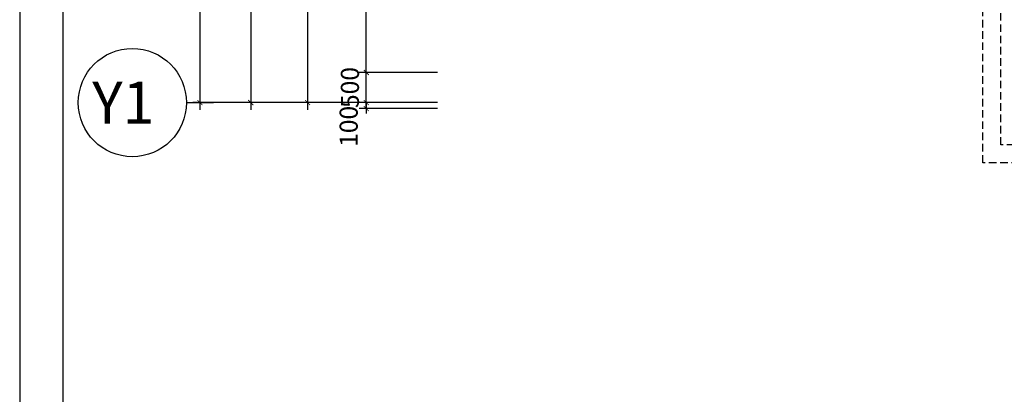
# Model space of a CAD drawing. Extents: x 3052342 to 8536414, y -2778246 to -930304.
# Drawn here: x 5198702 to 5215100, y -1861763 to -1855535 of the extents above; entities that cross this region are included whole.
import ezdxf
from ezdxf.enums import TextEntityAlignment as Align

# ---------------------------------------------------------------- set-up
doc = ezdxf.new("R2010")
doc.units = 0
doc.header["$LTSCALE"] = 500
doc.header["$MEASUREMENT"] = 0
doc.header["$PDMODE"] = 2
doc.header["$PDSIZE"] = -1
doc.linetypes.add('MB_Nha 7 tang_2_2012$0$CENTERX2', pattern=[4, 2.5, -0.5, 0.5, -0.5])
doc.linetypes.add('MB_Nha 7 tang_2_2012$0$DASHED', pattern=[0.75, 0.5, -0.25])
doc.layers.get('0').update_dxf_attribs({"linetype": 'CONTINUOUS'})
doc.layers.get('DEFPOINTS').update_dxf_attribs({"linetype": 'CONTINUOUS'})
for name, color, linetype in [('HACTH', 45, 'CONTINUOUS'), ('MB_Nha 7 tang_2_2012$0$DIM', 10, 'CONTINUOUS'), ('MB_Nha 7 tang_2_2012$0$dim_ct', 10, 'CONTINUOUS'), ('MB_Nha 7 tang_2_2012$0$KHUNG-TEN', 7, 'CONTINUOUS'), ('MB_Nha 7 tang_2_2012$0$TRUC', 5, 'MB_Nha 7 tang_2_2012$0$CENTERX2')]:
    doc.layers.add(name, color=color, linetype=linetype)
doc.styles.add('MB_Nha 7 tang_2_2012$0$TECNICK', font='arial.ttf', dxfattribs={"width": 0.85})
doc.styles.add('MB_Nha 7 tang_2_2012$0$VNARIALH', font='VHARIALB.TTF')
doc.dimstyles.new('MB_Nha 7 tang_2_2012$0$1-100', dxfattribs={"dimscale": 120, "dimtxt": 2.5, "dimasz": 0.7, "dimexe": 1, "dimexo": 0, "dimgap": 1, "dimtad": 1, "dimdec": 4, "dimrnd": 1, "dimzin": 12, "dimdsep": 46, "dimtxsty": 'MB_Nha 7 tang_2_2012$0$TECNICK', "dimblk1": 'MB_Nha 7 tang_2_2012$0$_ARCHTICK', "dimblk2": 'MB_Nha 7 tang_2_2012$0$_ARCHTICK', "dimsah": 1, "dimcen": 1, "dimdle": 1, "dimclrd": 14, "dimclre": 14, "dimclrt": 7, "dimadec": 0, "dimazin": 0, "dimtfac": 1, "dimtdec": 4, "dimtix": 1, "dimtmove": 2, "dimatfit": 0, "dimfxl": 1, "dimtolj": 1, "dimtzin": 0, "dimarcsym": 0})

# ---------------------------------------------------------------- blocks, each defined once
blk = doc.blocks.new('MB_Nha 7 tang_2_2012$0$_ARCHTICK')
at = {"color": 0, "linetype": 'ByBlock', "const_width": 0.15}
blk.add_lwpolyline([(-0.5, -0.5), (0.5, 0.5)], dxfattribs=at)
blk = doc.blocks.new('*D8945')
at = {"layer": 'DEFPOINTS', "color": 0, "linetype": 'Continuous', "transparency": 16777216}
for p in [(5205658, -1851912), (5203498, -1856912), (5205658, -1856912)]:
    blk.add_point(p, dxfattribs=at)
at = {"layer": 'MB_Nha 7 tang_2_2012$0$DIM', "color": 14, "linetype": 'Continuous', "lineweight": -2, "transparency": 16777216}
for p, q in [((5203498, -1851792), (5203498, -1857032)), ((5205658, -1851912), (5203378, -1851912)), ((5205658, -1856912), (5203378, -1856912))]:
    blk.add_line(p, q, dxfattribs=at)
at = {"layer": 'MB_Nha 7 tang_2_2012$0$DIM', "color": 14, "linetype": 'Continuous', "lineweight": -2, "transparency": 16777216, "xscale": 84, "yscale": 84, "zscale": 84}
for p, rotation in [((5203498, -1851912), 90), ((5203498, -1856912), 270)]:
    blk.add_blockref('MB_Nha 7 tang_2_2012$0$_ARCHTICK', p, dxfattribs=dict(at, rotation=rotation))
at = {"layer": 'MB_Nha 7 tang_2_2012$0$DIM', "color": 7, "linetype": 'Continuous', "transparency": 16777216, "insert": (5203224, -1854412), "char_height": 300, "attachment_point": 5, "rotation": 90, "style": 'MB_Nha 7 tang_2_2012$0$TECNICK'}
blk.add_mtext('\\A1;5000', dxfattribs=at)
blk = doc.blocks.new('*D8946')
at = {"layer": 'DEFPOINTS', "color": 0, "linetype": 'Continuous', "transparency": 16777216}
for p in [(5205658, -1833912), (5201703, -1856912), (5205658, -1856912)]:
    blk.add_point(p, dxfattribs=at)
at = {"layer": 'MB_Nha 7 tang_2_2012$0$DIM', "color": 14, "linetype": 'Continuous', "lineweight": -2, "transparency": 16777216}
for p, q in [((5201703, -1833792), (5201703, -1857032)), ((5205658, -1833912), (5201583, -1833912)), ((5205658, -1856912), (5201583, -1856912))]:
    blk.add_line(p, q, dxfattribs=at)
at = {"layer": 'MB_Nha 7 tang_2_2012$0$DIM', "color": 14, "linetype": 'Continuous', "lineweight": -2, "transparency": 16777216, "xscale": 84, "yscale": 84, "zscale": 84}
for p, rotation in [((5201703, -1833912), 90), ((5201703, -1856912), 270)]:
    blk.add_blockref('MB_Nha 7 tang_2_2012$0$_ARCHTICK', p, dxfattribs=dict(at, rotation=rotation))
at = {"layer": 'MB_Nha 7 tang_2_2012$0$DIM', "color": 7, "linetype": 'Continuous', "transparency": 16777216, "insert": (5201430, -1845412), "char_height": 300, "attachment_point": 5, "rotation": 90, "style": 'MB_Nha 7 tang_2_2012$0$TECNICK'}
blk.add_mtext('\\A1;23000', dxfattribs=at)
blk = doc.blocks.new('*D8947')
at = {"layer": 'DEFPOINTS', "color": 0, "linetype": 'Continuous', "transparency": 16777216}
for p in [(5205658, -1846912), (5202550, -1856912), (5205658, -1856912)]:
    blk.add_point(p, dxfattribs=at)
at = {"layer": 'MB_Nha 7 tang_2_2012$0$DIM', "color": 14, "linetype": 'Continuous', "lineweight": -2, "transparency": 16777216}
for p, q in [((5205658, -1846912), (5202430, -1846912)), ((5202550, -1846792), (5202550, -1857032)), ((5205658, -1856912), (5202430, -1856912))]:
    blk.add_line(p, q, dxfattribs=at)
at = {"layer": 'MB_Nha 7 tang_2_2012$0$DIM', "color": 14, "linetype": 'Continuous', "lineweight": -2, "transparency": 16777216, "xscale": 84, "yscale": 84, "zscale": 84}
for p, rotation in [((5202550, -1846912), 90), ((5202550, -1856912), 270)]:
    blk.add_blockref('MB_Nha 7 tang_2_2012$0$_ARCHTICK', p, dxfattribs=dict(at, rotation=rotation))
at = {"layer": 'MB_Nha 7 tang_2_2012$0$DIM', "color": 7, "linetype": 'Continuous', "transparency": 16777216, "insert": (5202277, -1851912), "char_height": 300, "attachment_point": 5, "rotation": 90, "style": 'MB_Nha 7 tang_2_2012$0$TECNICK'}
blk.add_mtext('\\A1;10000', dxfattribs=at)
blk = doc.blocks.new('MB_Nha 7 tang_2_2012$0$TRUC-N')
at = {"layer": 'MB_Nha 7 tang_2_2012$0$TRUC', "color": 8, "linetype": 'Continuous'}
blk.add_line((-1.5, 0), (1.5, 0), dxfattribs=at)
blk.add_circle((-7.5, 0), 6, dxfattribs=at)
at = {"style": 'MB_Nha 7 tang_2_2012$0$VNARIALH'}
blk.add_attdef('00', text='', height=6, dxfattribs=at).set_placement((-7.5, 0), align=Align.MIDDLE_CENTER)
blk = doc.blocks.new('*D8950')
at = {"layer": 'DEFPOINTS', "color": 0, "transparency": 16777216}
for p in [(5204475, -1856912), (5205658, -1856912), (5205658, -1857012)]:
    blk.add_point(p, dxfattribs=at)
at = {"layer": 'MB_Nha 7 tang_2_2012$0$dim_ct', "color": 14, "lineweight": -2, "transparency": 16777216}
for p, q in [((5205658, -1856912), (5204355, -1856912)), ((5204475, -1856912), (5204475, -1856828)), ((5204475, -1857012), (5204475, -1856912)), ((5205658, -1857012), (5204355, -1857012)), ((5204475, -1857012), (5204475, -1857096))]:
    blk.add_line(p, q, dxfattribs=at)
at = {"layer": 'MB_Nha 7 tang_2_2012$0$dim_ct', "color": 14, "lineweight": -2, "transparency": 16777216, "xscale": 84, "yscale": 84, "zscale": 84}
for p, rotation in [((5204475, -1856912), 270), ((5204475, -1857012), 90)]:
    blk.add_blockref('MB_Nha 7 tang_2_2012$0$_ARCHTICK', p, dxfattribs=dict(at, rotation=rotation))
at = {"layer": 'MB_Nha 7 tang_2_2012$0$dim_ct', "color": 7, "transparency": 16777216, "insert": (5204181, -1857308), "char_height": 300, "attachment_point": 5, "rotation": 90, "style": 'MB_Nha 7 tang_2_2012$0$TECNICK'}
blk.add_mtext('\\A1;100', dxfattribs=at)
blk = doc.blocks.new('*D8951')
at = {"layer": 'DEFPOINTS', "color": 0, "transparency": 16777216}
for p in [(5204475, -1856412), (5205658, -1856412), (5205658, -1856912)]:
    blk.add_point(p, dxfattribs=at)
at = {"layer": 'MB_Nha 7 tang_2_2012$0$dim_ct', "color": 14, "lineweight": -2, "transparency": 16777216}
for p, q in [((5205658, -1856412), (5204355, -1856412)), ((5204475, -1856412), (5204475, -1856328)), ((5204475, -1856912), (5204475, -1856412)), ((5205658, -1856912), (5204355, -1856912)), ((5204475, -1856912), (5204475, -1856996))]:
    blk.add_line(p, q, dxfattribs=at)
at = {"layer": 'MB_Nha 7 tang_2_2012$0$dim_ct', "color": 14, "lineweight": -2, "transparency": 16777216, "xscale": 84, "yscale": 84, "zscale": 84}
for p, rotation in [((5204475, -1856412), 270), ((5204475, -1856912), 90)]:
    blk.add_blockref('MB_Nha 7 tang_2_2012$0$_ARCHTICK', p, dxfattribs=dict(at, rotation=rotation))
at = {"layer": 'MB_Nha 7 tang_2_2012$0$dim_ct', "color": 7, "transparency": 16777216, "insert": (5204202, -1856662), "char_height": 300, "attachment_point": 5, "rotation": 90, "style": 'MB_Nha 7 tang_2_2012$0$TECNICK'}
blk.add_mtext('\\A1;500', dxfattribs=at)
blk = doc.blocks.new('*D8952')
at = {"layer": 'DEFPOINTS', "color": 0, "transparency": 16777216}
for p in [(5204475, -1852012), (5205658, -1852012), (5205658, -1856412)]:
    blk.add_point(p, dxfattribs=at)
at = {"layer": 'MB_Nha 7 tang_2_2012$0$dim_ct', "color": 14, "lineweight": -2, "transparency": 16777216}
for p, q in [((5204475, -1856532), (5204475, -1851892)), ((5205658, -1852012), (5204355, -1852012)), ((5205658, -1856412), (5204355, -1856412))]:
    blk.add_line(p, q, dxfattribs=at)
at = {"layer": 'MB_Nha 7 tang_2_2012$0$dim_ct', "color": 14, "lineweight": -2, "transparency": 16777216, "xscale": 84, "yscale": 84, "zscale": 84}
for p, rotation in [((5204475, -1852012), 90), ((5204475, -1856412), 270)]:
    blk.add_blockref('MB_Nha 7 tang_2_2012$0$_ARCHTICK', p, dxfattribs=dict(at, rotation=rotation))
at = {"layer": 'MB_Nha 7 tang_2_2012$0$dim_ct', "color": 7, "transparency": 16777216, "insert": (5204202, -1854212), "char_height": 300, "attachment_point": 5, "rotation": 90, "style": 'MB_Nha 7 tang_2_2012$0$TECNICK'}
blk.add_mtext('\\A1;4400', dxfattribs=at)

msp = doc.modelspace()

# ---------------------------------------------------------------- linework, layer by layer
at = {"layer": 'DEFPOINTS', "linetype": 'MB_Nha 7 tang_2_2012$0$DASHED', "ltscale": 0.5}
for points in [[(5222844.00558, -1861512.47448), (5222844.00558, -1857912.47448), (5214744.00558, -1857912.47448), (5214744.00558, -1854212.47448), (5204944.00558, -1854212.47448), (5204944.00558, -1838239.68228), (5210271.21338, -1832912.47448), (5266444.00558, -1832912.47448), (5266444.00558, -1833212.47448)], [(5223144.00558, -1861512.47448), (5223144.00558, -1857612.47448), (5215044.00558, -1857612.47448), (5215044.00558, -1853912.47448), (5205244.00558, -1853912.47448), (5205244.00558, -1838363.94635), (5210395.47745, -1833212.47448), (5266144.00558, -1833212.47448), (5266144.00558, -1833212.47448)]]:
    msp.add_lwpolyline(points, dxfattribs=at)
at = {"layer": 'MB_Nha 7 tang_2_2012$0$KHUNG-TEN', "linetype": 'Continuous'}
for points in [[(5198702.08816, -1881893.94759), (5276702.08816, -1881893.94759), (5276702.08816, -1823893.94759), (5198702.08816, -1823893.94759)], [(5199419.32954, -1881176.70621), (5275984.84678, -1881176.70621), (5275984.84678, -1824611.18897), (5199419.32954, -1824611.18897)]]:
    msp.add_lwpolyline(points, close=True, dxfattribs=at)

# ---------------------------------------------------------------- block references
at = {"layer": 'HACTH'}
ref = msp.add_blockref('MB_Nha 7 tang_2_2012$0$TRUC-N', (5201702.94493, -1856912.47448), dxfattribs=dict(at, xscale=150, yscale=150, zscale=150))
ref.add_attrib('00', 'Y1', dxfattribs={"layer": '0', "height": 700, "style": 'MB_Nha 7 tang_2_2012$0$VNARIALH'}).set_placement((5200428.76349, -1856912.47448), align=Align.MIDDLE_CENTER)

# ---------------------------------------------------------------- dimensions: what is measured, and where the dimension line sits
at = {"layer": 'MB_Nha 7 tang_2_2012$0$DIM', "linetype": 'Continuous'}
for base, p1, angle, picture, middle in [((5201702.94493, -1856912.47448), (5205657.74514, -1833912.47448), 90, '*D8946', (5201429.67072, -1845412.47448)), ((5202549.79057, -1856912.47448), (5205657.74514, -1846912.47448), 270, '*D8947', (5202276.61868, -1851912.47448)), ((5203497.65492, -1856912.47448), (5205657.74514, -1851912.47448), 270, '*D8945', (5203224.48302, -1854412.47448))]:
    dim = msp.add_linear_dim(base=base, p1=p1, p2=(5205657.74514, -1856912.47448), angle=angle, dimstyle='MB_Nha 7 tang_2_2012$0$1-100', dxfattribs=at)
    dim.commit()
    dim.dimension.update_dxf_attribs({"geometry": picture, "text_midpoint": middle})
at = {"layer": 'MB_Nha 7 tang_2_2012$0$dim_ct'}
for base, p1, p2, picture, middle in [((5204474.82801, -1852012.47448), (5205657.74514, -1856412.47448), (5205657.74514, -1852012.47448), '*D8952', (5204201.65611, -1854212.47448)), ((5204474.82801, -1856412.47448), (5205657.74514, -1856912.47448), (5205657.74514, -1856412.47448), '*D8951', (5204201.65611, -1856662.47448))]:
    dim = msp.add_linear_dim(base=base, p1=p1, p2=p2, angle=270, dimstyle='MB_Nha 7 tang_2_2012$0$1-100', dxfattribs=at)
    dim.commit()
    dim.dimension.update_dxf_attribs({"geometry": picture, "text_midpoint": middle})
dim = msp.add_linear_dim(base=(5204474.82801, -1856912.47448), p1=(5205657.74514, -1857012.47448), p2=(5205657.74514, -1856912.47448), angle=90, dimstyle='MB_Nha 7 tang_2_2012$0$1-100', dxfattribs=at)
dim.commit()
dim.dimension.update_dxf_attribs({"geometry": '*D8950', "text_midpoint": (5204180.81762, -1857307.62615), "dimtype": 161})

doc.saveas('drawing.dxf')
